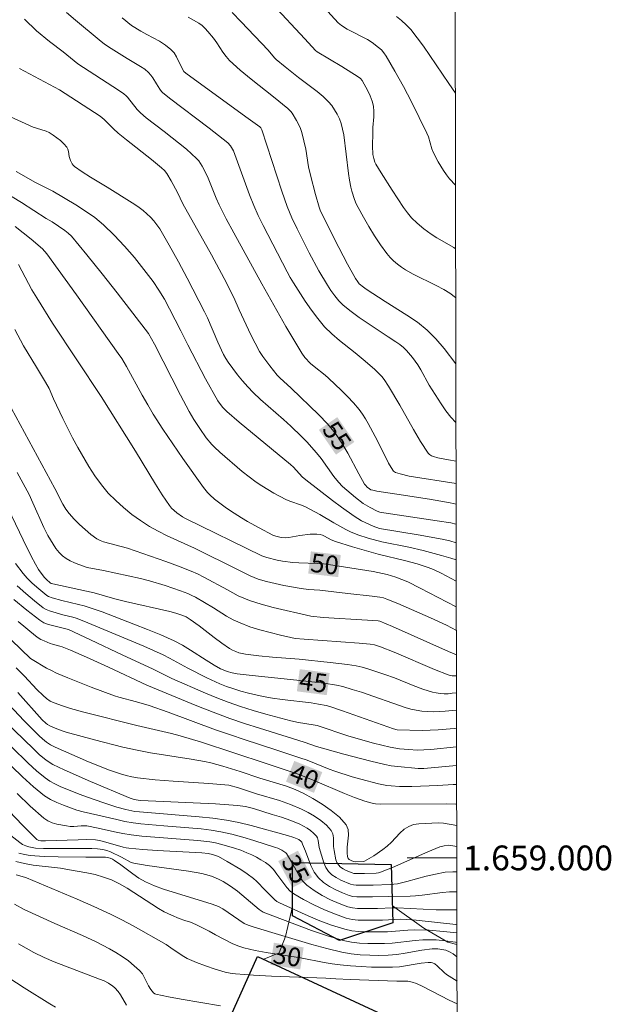
# Model space of a CAD drawing. Units: metres. Extents: x 278797 to 279312, y 1658816 to 1659380.
# Drawn here: x 279260 to 279307, y 1658988 to 1659068 of the extents above; entities that cross this region are included whole.
import ezdxf
from ezdxf.enums import TextEntityAlignment as Align

# ---------------------------------------------------------------- set-up
doc = ezdxf.new("R2010")
doc.units = ezdxf.units.M
doc.header["$MEASUREMENT"] = 0
for name, color, linetype, lineweight in [('Articulacao', 7, 'Continuous', 18), ('Coordenadas', 7, 'Continuous', 9), ('Edificacoes', 7, 'Continuous', 30), ('Malha_Coordenadas', 7, 'Continuous', 15), ('Topon_Curvas_Mestras_Masc', 255, 'Continuous', 9)]:
    doc.layers.add(name, color=color, linetype=linetype, lineweight=lineweight)
for name, color, linetype, lineweight, true_color in [('Curvas_Intermediarias', 7, 'Continuous', 9, 0x783c14), ('Curvas_Mestras', 7, 'Continuous', 20, 0x783c14), ('Topon_Curvas_Mestras', 7, 'Continuous', 9, 0x783c14), ('Vegetacao', 7, 'Orla8', 9, 0x00ff33)]:
    doc.layers.add(name, color=color, linetype=linetype, lineweight=lineweight, true_color=true_color)
doc.styles.add('Arial', font='arial.ttf', dxfattribs={"height": 1.5})
doc.styles.get("Standard").update_dxf_attribs({"font": 'arial.ttf'})
doc.linetypes.add('Orla8', pattern='A,6,-0.5,["V",Standard,S=1,R=0,X=-0.5,Y=-1],-0.5,6,-0.5,["V",Standard,S=1,R=0,X=-0.5,Y=-1],-0.5', length=14)

msp = doc.modelspace()

# ---------------------------------------------------------------- linework, layer by layer
at = {"layer": 'Articulacao', "flags": 128}
msp.add_lwpolyline([(278812.581, 1659374.863), (279294.114, 1659375.782), (279295.16, 1658821.505), (278813.651, 1658820.585), (278812.581, 1659374.863)], close=True, dxfattribs=at)
at = {"layer": 'Curvas_Intermediarias', "flags": 128}
for points, elevation in [([(279294.73, 1659049.2), (279294.581, 1659049.298), (279293.201, 1659050.088), (279292.761, 1659050.368), (279292.17, 1659050.798), (279291.61, 1659051.269), (279291.16, 1659051.699), (279290.83, 1659052.099), (279290.52, 1659052.529), (279289.599, 1659053.92), (279288.709, 1659055.33), (279288.279, 1659056.041), (279288.209, 1659056.191), (279288.109, 1659056.501), (279288.049, 1659056.821), (279288.019, 1659057.501), (279288.029, 1659058.542), (279288.049, 1659058.982), (279288.129, 1659059.862), (279288.129, 1659060.292), (279288.089, 1659060.722), (279287.979, 1659061.133), (279287.829, 1659061.543), (279287.649, 1659061.943), (279287.188, 1659062.803), (279287.038, 1659062.963), (279286.858, 1659063.093), (279285.548, 1659063.914), (279283.557, 1659065.114), (279283.417, 1659065.224), (279282.557, 1659066.165), (279279.926, 1659068.956)], 61), ([(279294.721, 1659054.339), (279294.231, 1659054.86), (279293.981, 1659055.18), (279293.741, 1659055.51), (279293.311, 1659056.221), (279292.931, 1659056.961), (279292.811, 1659057.261), (279292.541, 1659058.231), (279292.41, 1659058.542), (279291.16, 1659061.063), (279290.51, 1659062.313), (279289.829, 1659063.554), (279289.119, 1659064.764), (279288.939, 1659065.014), (279288.729, 1659065.254), (279288.499, 1659065.464), (279287.989, 1659065.854), (279287.599, 1659066.095), (279285.958, 1659066.945), (279285.508, 1659067.225), (279285.238, 1659067.455), (279283.847, 1659068.986)], 62), ([(279294.766, 1659030.229), (279290.99, 1659030.841), (279290.25, 1659031.011), (279289.879, 1659031.131), (279289.719, 1659031.231), (279289.659, 1659031.311), (279289.319, 1659031.881), (279288.409, 1659033.692), (279287.669, 1659035.082), (279287.449, 1659035.472), (279287.208, 1659035.853), (279286.948, 1659036.213), (279286.488, 1659036.743), (279285.998, 1659037.263), (279285.498, 1659037.763), (279284.467, 1659038.754), (279284.187, 1659039.004), (279283.307, 1659039.694), (279283.017, 1659039.944), (279282.557, 1659040.414), (279282.296, 1659040.765), (279281.026, 1659042.915), (279279.075, 1659046.357), (279276.814, 1659050.478), (279276.204, 1659051.619), (279275.614, 1659052.759), (279275.374, 1659053.279), (279274.733, 1659054.89), (279274.493, 1659055.41), (279274.263, 1659055.87), (279273.973, 1659056.291), (279273.803, 1659056.481), (279273.403, 1659056.871), (279272.983, 1659057.231), (279271.192, 1659058.662), (279269.732, 1659059.782), (279269.261, 1659060.172), (279269.001, 1659060.442), (279268.231, 1659061.443), (279268.111, 1659061.563), (279267.921, 1659061.723), (279267.501, 1659062.003), (279264.209, 1659064.124), (279263.029, 1659065.094), (279261.928, 1659065.944), (279260.868, 1659066.815), (279259.888, 1659067.735)], 56), ([(279294.763, 1659032.056), (279294.161, 1659032.151), (279293.281, 1659032.321), (279292.941, 1659032.411), (279292.771, 1659032.481), (279292.631, 1659032.571), (279292.511, 1659032.691), (279291.9, 1659033.622), (279291.33, 1659034.592), (279290.21, 1659036.563), (279289.309, 1659038.093), (279288.959, 1659038.634), (279288.759, 1659038.884), (279288.479, 1659039.174), (279288.189, 1659039.464), (279287.248, 1659040.264), (279286.618, 1659040.785), (279285.338, 1659041.795), (279284.717, 1659042.325), (279284.147, 1659042.895), (279283.587, 1659043.556), (279283.077, 1659044.246), (279282.577, 1659044.966), (279281.636, 1659046.437), (279281.366, 1659046.877), (279281.116, 1659047.327), (279279.175, 1659051.079), (279278.785, 1659051.879), (279278.425, 1659052.689), (279278.065, 1659053.56), (279277.114, 1659056.231), (279276.774, 1659057.101), (279276.634, 1659057.391), (279276.544, 1659057.521), (279276.334, 1659057.751), (279275.584, 1659058.361), (279274.824, 1659058.942), (279271.622, 1659061.353), (279271.042, 1659061.813), (279270.962, 1659061.893), (279270.832, 1659062.083), (279270.562, 1659062.513), (279270.272, 1659063.003), (279270.112, 1659063.233), (279269.922, 1659063.433), (279269.611, 1659063.694), (279269.261, 1659063.914), (279268.191, 1659064.554), (279266.9, 1659065.364), (279266.36, 1659065.734), (279265.92, 1659066.064), (279264.019, 1659067.665), (279263.289, 1659068.295)], 57), ([(279294.757, 1659035.179), (279294.351, 1659035.602), (279293.941, 1659036.123), (279293.561, 1659036.673), (279292.591, 1659038.193), (279291.92, 1659039.414), (279291.67, 1659039.814), (279291.24, 1659040.414), (279290.77, 1659040.975), (279290.51, 1659041.235), (279290.22, 1659041.475), (279289.909, 1659041.685), (279289.269, 1659042.095), (279286.928, 1659043.656), (279286.278, 1659044.126), (279285.658, 1659044.636), (279285.298, 1659044.996), (279284.968, 1659045.396), (279284.657, 1659045.816), (279284.367, 1659046.257), (279283.677, 1659047.407), (279282.897, 1659048.868), (279281.926, 1659050.798), (279281.496, 1659051.699), (279281.116, 1659052.619), (279280.686, 1659053.85), (279279.485, 1659057.571), (279279.075, 1659058.812), (279278.985, 1659058.962), (279278.905, 1659059.042), (279277.795, 1659059.862), (279272.923, 1659063.373), (279272.783, 1659063.513), (279272.543, 1659063.974), (279272.192, 1659064.694), (279271.982, 1659065.024), (279271.732, 1659065.304), (279271.302, 1659065.654), (279270.812, 1659065.954), (279269.792, 1659066.495), (279269.291, 1659066.775), (279268.551, 1659067.245), (279267.791, 1659067.865)], 58), ([(279294.748, 1659039.907), (279293.801, 1659041.145), (279293.141, 1659041.915), (279292.42, 1659042.625), (279291.64, 1659043.265), (279290.79, 1659043.846), (279289.039, 1659044.946), (279287.499, 1659045.937), (279287.278, 1659046.097), (279286.948, 1659046.377), (279286.838, 1659046.517), (279286.638, 1659046.797), (279286.008, 1659047.957), (279284.958, 1659049.988), (279283.777, 1659052.329), (279283.697, 1659052.549), (279283.407, 1659053.58), (279283.007, 1659055.14), (279282.857, 1659055.83), (279282.617, 1659057.231), (279282.477, 1659057.921), (279282.306, 1659058.602), (279282.186, 1659058.922), (279282.046, 1659059.252), (279281.886, 1659059.562), (279281.526, 1659060.152), (279281.426, 1659060.292), (279281.166, 1659060.532), (279280.006, 1659061.483), (279278.205, 1659062.903), (279277.325, 1659063.634), (279276.474, 1659064.394), (279276.184, 1659064.724), (279275.924, 1659065.084), (279275.434, 1659065.844), (279275.164, 1659066.205), (279274.723, 1659066.735), (279274.493, 1659066.995), (279274.253, 1659067.225), (279273.983, 1659067.425), (279273.563, 1659067.675), (279273.123, 1659067.895)], 59), ([(279294.707, 1659061.767), (279294.181, 1659062.553), (279292.13, 1659065.554), (279291.63, 1659066.245), (279291.1, 1659066.905), (279290.74, 1659067.285), (279290.35, 1659067.635), (279289.949, 1659067.965)], 63), ([(279294.772, 1659026.948), (279294.741, 1659026.959), (279294.331, 1659027.059), (279293.251, 1659027.229), (279288.919, 1659027.859), (279288.619, 1659027.929), (279288.399, 1659028.009), (279287.829, 1659028.31), (279287.268, 1659028.63), (279286.638, 1659029.1), (279285.928, 1659029.69), (279285.598, 1659030.01), (279285.278, 1659030.35), (279284.897, 1659030.801), (279283.857, 1659032.261), (279283.487, 1659032.731), (279282.697, 1659033.612), (279282.276, 1659034.032), (279281.426, 1659034.862), (279280.816, 1659035.412), (279278.955, 1659037.023), (279278.365, 1659037.583), (279277.935, 1659038.043), (279277.515, 1659038.524), (279277.114, 1659039.024), (279276.354, 1659040.034), (279276.154, 1659040.344), (279275.984, 1659040.664), (279275.514, 1659041.655), (279274.683, 1659043.626), (279274.453, 1659044.106), (279273.053, 1659046.817), (279272.333, 1659048.157), (279271.592, 1659049.488), (279270.822, 1659050.798), (279270.602, 1659051.129), (279270.352, 1659051.449), (279270.072, 1659051.749), (279269.782, 1659052.029), (279269.481, 1659052.299), (279269.061, 1659052.619), (279268.611, 1659052.919), (279266.57, 1659054.18), (279265.22, 1659054.99), (279264.559, 1659055.41), (279263.929, 1659055.85), (279263.829, 1659055.951), (279263.739, 1659056.071), (279263.619, 1659056.341), (279263.519, 1659056.661), (279263.459, 1659057.061), (279263.409, 1659057.251), (279263.319, 1659057.411), (279263.089, 1659057.681), (279262.819, 1659057.931), (279262.519, 1659058.171), (279262.209, 1659058.381), (279261.898, 1659058.582), (279261.658, 1659058.702), (279260.868, 1659058.942), (279260.608, 1659059.032), (279258.127, 1659060.152)], 54), ([(279294.778, 1659024.07), (279294.331, 1659024.218), (279293.591, 1659024.438), (279292.11, 1659024.838), (279290.94, 1659025.098), (279288.769, 1659025.518), (279287.669, 1659025.839), (279286.838, 1659026.099), (279286.238, 1659026.339), (279285.848, 1659026.539), (279284.887, 1659027.069), (279283.747, 1659027.729), (279282.597, 1659028.35), (279282.286, 1659028.48), (279281.326, 1659028.81), (279281.026, 1659028.94), (279280.036, 1659029.46), (279279.065, 1659030.04), (279278.605, 1659030.35), (279278.045, 1659030.771), (279277.495, 1659031.211), (279275.674, 1659032.771), (279275.244, 1659033.172), (279275.044, 1659033.382), (279274.583, 1659033.942), (279274.063, 1659034.672), (279273.583, 1659035.422), (279273.213, 1659036.063), (279272.513, 1659037.383), (279270.392, 1659041.495), (279269.912, 1659042.355), (279267.391, 1659045.646), (279266.18, 1659047.187), (279264.95, 1659048.718), (279263.699, 1659050.208), (279263.439, 1659050.458), (279263.159, 1659050.688), (279262.139, 1659051.369), (279261.648, 1659051.639), (279259.658, 1659052.929), (279253.915, 1659056.421)], 52), ([(279294.775, 1659025.446), (279294.261, 1659025.609), (279293.651, 1659025.749), (279291.7, 1659026.099), (279288.569, 1659026.619), (279288.059, 1659026.789), (279287.769, 1659026.919), (279287.138, 1659027.239), (279286.538, 1659027.599), (279285.508, 1659028.32), (279284.777, 1659028.86), (279282.627, 1659030.53), (279282.346, 1659030.781), (279281.626, 1659031.551), (279281.396, 1659031.781), (279277.254, 1659035.182), (279276.234, 1659036.053), (279275.924, 1659036.373), (279275.644, 1659036.723), (279275.524, 1659036.913), (279274.523, 1659038.704), (279273.093, 1659041.435), (279272.543, 1659042.565), (279271.602, 1659044.356), (279271.202, 1659045.116), (279270.762, 1659045.857), (279270.292, 1659046.557), (279269.551, 1659047.527), (279268.791, 1659048.488), (279267.991, 1659049.408), (279267.15, 1659050.298), (279266.28, 1659051.139), (279265.58, 1659051.719), (279264.83, 1659052.249), (279264.039, 1659052.739), (279262.179, 1659053.85), (279260.798, 1659054.55), (279259.227, 1659055.45)], 53), ([(279294.781, 1659022.34), (279293.561, 1659022.997), (279292.951, 1659023.288), (279292.511, 1659023.458), (279291.62, 1659023.748), (279290.72, 1659024.008), (279288.479, 1659024.528), (279286.398, 1659025.128), (279285.018, 1659025.548), (279284.677, 1659025.699), (279284.147, 1659025.999), (279283.967, 1659026.079), (279283.777, 1659026.129), (279283.517, 1659026.159), (279282.987, 1659026.139), (279282.156, 1659026.039), (279281.256, 1659025.889), (279280.956, 1659025.859), (279280.646, 1659025.889), (279280.196, 1659025.989), (279279.976, 1659026.079), (279278.865, 1659026.659), (279277.905, 1659027.179), (279277.435, 1659027.459), (279276.544, 1659028.039), (279276.104, 1659028.34), (279275.244, 1659028.97), (279274.864, 1659029.32), (279274.683, 1659029.51), (279274.353, 1659029.92), (279272.693, 1659032.261), (279271.882, 1659033.442), (279271.082, 1659034.642), (279270.302, 1659035.843), (279269.852, 1659036.593), (279269.411, 1659037.363), (279268.141, 1659039.684), (279267.761, 1659040.334), (279267.481, 1659040.754), (279264.109, 1659045.486), (279261.718, 1659048.778), (279261.348, 1659049.198), (279260.448, 1659049.968), (279259.137, 1659050.989)], 51), ([(279294.789, 1659018.371), (279294.001, 1659018.786), (279292.691, 1659019.396), (279290.06, 1659020.537), (279289.179, 1659020.907), (279288.899, 1659020.997), (279288.619, 1659021.057), (279287.989, 1659021.137), (279286.018, 1659021.347), (279283.747, 1659021.617), (279282.847, 1659021.677), (279282.246, 1659021.747), (279280.846, 1659022.007), (279280.146, 1659022.157), (279279.455, 1659022.327), (279278.775, 1659022.517), (279278.445, 1659022.637), (279278.125, 1659022.787), (279277.174, 1659023.278), (279273.643, 1659025.018), (279271.422, 1659026.019), (279270.692, 1659026.379), (279270.002, 1659026.779), (279269.281, 1659027.249), (279268.581, 1659027.749), (279267.911, 1659028.29), (279267.271, 1659028.86), (279266.67, 1659029.46), (279266.11, 1659030.14), (279265.59, 1659030.861), (279265.11, 1659031.611), (279264.199, 1659033.151), (279263.779, 1659033.922), (279262.999, 1659035.492), (279262.249, 1659037.083), (279261.888, 1659037.903), (279261.608, 1659038.414), (279260.878, 1659039.634), (279259.808, 1659041.355), (279259.107, 1659042.685)], 49), ([(279294.792, 1659016.409), (279294.141, 1659016.685), (279289.629, 1659018.686), (279288.609, 1659019.126), (279288.469, 1659019.146), (279287.609, 1659019.206), (279284.017, 1659019.426), (279283.037, 1659019.516), (279279.996, 1659020.236), (279279.025, 1659020.496), (279278.065, 1659020.787), (279277.615, 1659020.967), (279277.174, 1659021.177), (279276.314, 1659021.657), (279274.393, 1659022.687), (279273.883, 1659022.937), (279273.373, 1659023.168), (279272.353, 1659023.568), (279271.322, 1659023.938), (279268.221, 1659025.008), (279266.29, 1659025.528), (279266.01, 1659025.639), (279265.75, 1659025.779), (279265.27, 1659026.129), (279264.8, 1659026.519), (279264.339, 1659026.929), (279263.909, 1659027.359), (279263.509, 1659027.809), (279263.239, 1659028.18), (279262.989, 1659028.58), (279262.339, 1659029.83), (279260.238, 1659033.702), (279258.857, 1659036.293)], 48), ([(279294.796, 1659014.705), (279294.461, 1659014.714), (279294.291, 1659014.744), (279294.131, 1659014.794), (279293.031, 1659015.224), (279289.759, 1659016.615), (279288.659, 1659017.055), (279288.179, 1659017.205), (279287.839, 1659017.265), (279286.928, 1659017.345), (279282.507, 1659017.665), (279281.776, 1659017.735), (279281.416, 1659017.805), (279280.586, 1659017.996), (279279.755, 1659018.206), (279278.925, 1659018.426), (279278.115, 1659018.676), (279277.314, 1659018.976), (279276.754, 1659019.226), (279276.214, 1659019.536), (279275.164, 1659020.196), (279273.723, 1659021.047), (279273.413, 1659021.207), (279273.103, 1659021.347), (279272.493, 1659021.577), (279271.252, 1659021.997), (279269.992, 1659022.367), (279269.261, 1659022.557), (279266.28, 1659023.218), (279264.96, 1659023.468), (279264.289, 1659023.688), (279263.939, 1659023.828), (279263.589, 1659023.988), (279263.269, 1659024.178), (279262.979, 1659024.388), (279262.699, 1659024.668), (279262.439, 1659024.988), (279262.209, 1659025.328), (279261.798, 1659026.039), (279261.468, 1659026.689), (279260.578, 1659028.69), (279260.268, 1659029.35), (279259.798, 1659030.24), (279259.317, 1659031.131)], 47), ([(279258.257, 1659028.89), (279259.788, 1659025.679), (279260.448, 1659024.368), (279260.788, 1659023.718), (279261.038, 1659023.298), (279261.478, 1659022.687), (279261.668, 1659022.487), (279261.978, 1659022.217), (279262.058, 1659022.177), (279262.179, 1659022.137), (279265.52, 1659021.407), (279267.201, 1659020.927), (279268.051, 1659020.697), (279271.652, 1659019.896), (279272.132, 1659019.766), (279272.603, 1659019.616), (279272.953, 1659019.476), (279273.293, 1659019.266), (279274.013, 1659018.736), (279275.224, 1659017.795), (279275.844, 1659017.335), (279276.474, 1659016.915), (279276.714, 1659016.775), (279276.964, 1659016.665), (279277.224, 1659016.575), (279277.495, 1659016.505), (279277.765, 1659016.455), (279278.845, 1659016.325), (279279.926, 1659016.215), (279282.096, 1659016.045), (279284.587, 1659015.795), (279285.998, 1659015.615), (279286.698, 1659015.505), (279287.168, 1659015.394), (279287.629, 1659015.274), (279289.009, 1659014.814), (279289.779, 1659014.534), (279291.31, 1659013.924), (279292.08, 1659013.634), (279292.861, 1659013.394), (279293.171, 1659013.324), (279293.481, 1659013.284), (279293.801, 1659013.264), (279294.121, 1659013.264), (279294.441, 1659013.294), (279294.798, 1659013.335)], 46), ([(279294.804, 1659010.487), (279294.611, 1659010.463), (279293.971, 1659010.393), (279293.321, 1659010.342), (279292.03, 1659010.302), (279290.01, 1659010.332), (279289.709, 1659010.413), (279285.598, 1659011.883), (279284.567, 1659012.223), (279284.267, 1659012.313), (279283.657, 1659012.423), (279283.047, 1659012.513), (279280.716, 1659012.803), (279279.946, 1659012.914), (279279.175, 1659013.044), (279277.985, 1659013.314), (279277.385, 1659013.474), (279276.804, 1659013.644), (279276.224, 1659013.844), (279275.684, 1659014.054), (279274.633, 1659014.534), (279273.093, 1659015.314), (279271.612, 1659016.145), (279271.102, 1659016.395), (279269.541, 1659017.095), (279264.7, 1659019.126), (279264.079, 1659019.366), (279263.809, 1659019.456), (279262.999, 1659019.646), (279261.908, 1659019.956), (279261.648, 1659020.056), (279261.418, 1659020.206), (279260.698, 1659020.767), (279259.998, 1659021.367), (279259.307, 1659021.987)], 44), ([(279294.806, 1659008.973), (279292.721, 1659008.752), (279292.17, 1659008.722), (279291.62, 1659008.712), (279290.96, 1659008.752), (279290.2, 1659008.822), (279289.449, 1659008.952), (279288.099, 1659009.272), (279286.098, 1659009.842), (279283.557, 1659010.683), (279283.217, 1659010.753), (279282.046, 1659010.933), (279281.426, 1659011.063), (279279.385, 1659011.623), (279278.365, 1659011.913), (279277.355, 1659012.233), (279276.354, 1659012.573), (279275.434, 1659012.924), (279274.513, 1659013.294), (279271.802, 1659014.494), (279270.232, 1659015.264), (279267.851, 1659016.365), (279265.23, 1659017.615), (279263.469, 1659018.436), (279261.828, 1659018.866), (279261.468, 1659018.996), (279261.128, 1659019.196), (279260.078, 1659020.006), (279259.047, 1659020.877)], 43), ([(279257.297, 1659019.066), (279260.398, 1659016.105), (279260.508, 1659016.025), (279261.678, 1659015.334), (279262.078, 1659015.124), (279262.479, 1659014.934), (279263.409, 1659014.534), (279265.28, 1659013.794), (279267.17, 1659013.084), (279267.521, 1659012.974), (279268.941, 1659012.603), (279269.982, 1659012.303), (279271.512, 1659011.763), (279275.344, 1659010.352), (279276.624, 1659009.902), (279277.555, 1659009.582), (279280.356, 1659008.682), (279282.156, 1659008.092), (279282.727, 1659007.882), (279284.517, 1659007.171), (279284.968, 1659007.011), (279286.368, 1659006.561), (279287.078, 1659006.351), (279288.499, 1659005.971), (279289.169, 1659005.861), (279289.509, 1659005.821), (279290.19, 1659005.781), (279291.18, 1659005.781), (279293.301, 1659005.861), (279294.541, 1659005.931), (279294.812, 1659005.935)], 41), ([(279259.397, 1659019.106), (279260.778, 1659017.925), (279260.998, 1659017.775), (279261.228, 1659017.635), (279261.478, 1659017.525), (279261.988, 1659017.325), (279262.169, 1659017.265), (279262.759, 1659017.115), (279262.949, 1659017.055), (279263.609, 1659016.785), (279264.91, 1659016.205), (279266.69, 1659015.404), (279269.772, 1659013.944), (279273.833, 1659012.283), (279275.154, 1659011.763), (279276.484, 1659011.273), (279277.675, 1659010.863), (279278.875, 1659010.473), (279282.487, 1659009.362), (279283.487, 1659009.002), (279285.688, 1659008.382), (279287.889, 1659007.801), (279288.999, 1659007.541), (279289.529, 1659007.441), (279290.07, 1659007.371), (279291.7, 1659007.221), (279292.17, 1659007.231), (279294.809, 1659007.456)], 42), ([(279294.818, 1659002.616), (279293.741, 1659002.8), (279293.351, 1659002.84), (279291.76, 1659002.759), (279291.34, 1659002.689), (279290.94, 1659002.549), (279290.56, 1659002.309), (279290.22, 1659001.989), (279289.559, 1659001.269), (279289.199, 1659000.949), (279288.849, 1659000.689), (279288.119, 1659000.178), (279287.368, 1658999.728), (279287.308, 1658999.698), (279286.648, 1658999.678), (279286.488, 1658999.698), (279286.298, 1658999.778), (279286.118, 1658999.878), (279286.058, 1658999.948), (279285.998, 1659000.108), (279285.968, 1659000.389), (279285.978, 1659000.869), (279286.078, 1659001.849), (279286.038, 1659002.299), (279285.878, 1659002.679), (279285.338, 1659003.28), (279284.687, 1659003.84), (279283.957, 1659004.34), (279283.187, 1659004.8), (279282.417, 1659005.22), (279281.756, 1659005.531), (279281.056, 1659005.791), (279278.915, 1659006.441), (279277.314, 1659006.971), (279275.934, 1659007.401), (279274.954, 1659007.671), (279274.453, 1659007.791), (279273.363, 1659007.982), (279270.082, 1659008.492), (279268.991, 1659008.702), (279267.841, 1659008.952), (279265.56, 1659009.532), (279263.279, 1659010.152), (279263.019, 1659010.232), (279262.509, 1659010.433), (279261.948, 1659010.663), (279261.768, 1659010.763), (279261.618, 1659010.883), (279261.338, 1659011.153), (279259.367, 1659013.354)], 39), ([(279294.822, 1659000.929), (279294.341, 1659001.009), (279294.161, 1659001.019), (279293.791, 1659000.989), (279293.441, 1659000.889), (279292.48, 1659000.499), (279289.629, 1658999.228), (279288.669, 1658998.848), (279288.499, 1658998.798), (279288.319, 1658998.768), (279287.358, 1658998.738), (279286.648, 1658998.738), (279286.508, 1658998.748), (279286.368, 1658998.788), (279285.878, 1658998.988), (279285.638, 1658999.108), (279285.428, 1658999.258), (279285.258, 1658999.428), (279285.138, 1658999.628), (279285.058, 1658999.848), (279284.918, 1659000.599), (279284.877, 1659000.929), (279284.867, 1659001.629), (279284.817, 1659001.949), (279284.677, 1659002.219), (279284.297, 1659002.639), (279283.847, 1659003.02), (279283.337, 1659003.37), (279282.807, 1659003.68), (279282.276, 1659003.95), (279281.396, 1659004.31), (279280.496, 1659004.63), (279278.645, 1659005.18), (279277.184, 1659005.661), (279276.414, 1659005.871), (279274.804, 1659006.011), (279271.912, 1659006.201), (279270.462, 1659006.311), (279269.031, 1659006.461), (279268.571, 1659006.541), (279268.111, 1659006.651), (279267.661, 1659006.781), (279266.77, 1659007.091), (279265.08, 1659007.761), (279262.379, 1659008.942), (279262.008, 1659009.132), (279261.828, 1659009.242), (279261.668, 1659009.362), (279261.368, 1659009.612), (279261.088, 1659009.872), (279259.858, 1659011.103), (279258.657, 1659012.353)], 38), ([(279294.825, 1658998.888), (279294.491, 1658998.888), (279293.891, 1658998.838), (279293.111, 1658998.698), (279292.34, 1658998.518), (279290.8, 1658998.098), (279290.03, 1658997.918), (279289.729, 1658997.878), (279289.429, 1658997.858), (279288.069, 1658997.798), (279286.928, 1658997.788), (279286.698, 1658997.788), (279286.468, 1658997.818), (279286.248, 1658997.878), (279285.468, 1658998.198), (279285.088, 1658998.408), (279284.737, 1658998.638), (279284.447, 1658998.908), (279284.237, 1658999.238), (279284.077, 1658999.608), (279283.717, 1659000.829), (279283.677, 1659001.019), (279283.617, 1659001.419), (279283.567, 1659001.609), (279283.487, 1659001.759), (279283.257, 1659001.989), (279283.007, 1659002.209), (279282.727, 1659002.399), (279282.437, 1659002.569), (279282.136, 1659002.719), (279281.406, 1659003.01), (279280.666, 1659003.28), (279279.916, 1659003.52), (279278.395, 1659003.98), (279277.765, 1659004.14), (279277.114, 1659004.24), (279275.344, 1659004.37), (279269.311, 1659004.65), (279269.091, 1659004.67), (279268.761, 1659004.73), (279268.441, 1659004.83), (279265.24, 1659006.171), (279263.119, 1659007.101), (279262.189, 1659007.541), (279261.898, 1659007.721), (279261.618, 1659007.912), (279261.118, 1659008.332), (279260.648, 1659008.772), (279258.297, 1659011.073)], 37), ([(279258.887, 1659008.942), (279260.198, 1659007.661), (279260.868, 1659007.041), (279261.568, 1659006.471), (279261.958, 1659006.211), (279262.359, 1659005.981), (279262.789, 1659005.781), (279264.309, 1659005.16), (279264.98, 1659004.91), (279266.32, 1659004.44), (279267.361, 1659004.11), (279268.091, 1659003.91), (279268.821, 1659003.76), (279269.181, 1659003.71), (279274.003, 1659003.33), (279275.114, 1659003.22), (279276.214, 1659003.06), (279277.214, 1659002.86), (279278.205, 1659002.619), (279281.156, 1659001.799), (279281.666, 1659001.639), (279282.056, 1659001.479), (279282.236, 1659001.349), (279282.306, 1659001.269), (279282.356, 1659001.099), (279282.597, 1659000.539), (279283.037, 1658999.388), (279283.307, 1658998.858), (279283.647, 1658998.398), (279284.057, 1658998.018), (279284.537, 1658997.697), (279285.058, 1658997.417), (279285.598, 1658997.177), (279286.138, 1658996.967), (279286.428, 1658996.887), (279286.748, 1658996.847), (279287.068, 1658996.847), (279288.019, 1658996.847), (279289.269, 1658996.887), (279291.05, 1658996.907), (279291.49, 1658996.927), (279292.04, 1658996.987), (279293.681, 1658997.217), (279294.231, 1658997.257), (279294.801, 1658997.267), (279294.828, 1658997.267)], 36), ([(279256.456, 1659006.061), (279259.738, 1659002.649), (279260.848, 1659001.529), (279260.908, 1659001.479), (279261.068, 1659001.419), (279261.228, 1659001.389), (279261.598, 1659001.379), (279264.249, 1659001.469), (279264.95, 1659001.479), (279265.64, 1659001.459), (279265.96, 1659001.409), (279266.28, 1659001.339), (279267.881, 1659000.869), (279268.101, 1659000.819), (279268.331, 1659000.779), (279269.471, 1659000.689), (279270.622, 1659000.609), (279274.233, 1659000.399), (279274.743, 1659000.349), (279275.084, 1659000.279), (279275.424, 1659000.168), (279275.584, 1659000.108), (279276.284, 1658999.718), (279277.365, 1658999.058), (279277.895, 1658998.708), (279278.405, 1658998.338), (279278.655, 1658998.118), (279279.365, 1658997.367), (279279.936, 1658996.797), (279280.116, 1658996.627), (279280.296, 1658996.487), (279280.496, 1658996.367), (279282.577, 1658995.427), (279283.627, 1658994.976), (279284.697, 1658994.576), (279285.778, 1658994.236), (279286.338, 1658994.106), (279286.908, 1658994.046), (279287.499, 1658994.026), (279288.659, 1658994.026), (279289.219, 1658994.036), (279290.88, 1658994.176), (279291.43, 1658994.196), (279292.591, 1658994.156), (279293.761, 1658994.066), (279294.835, 1658993.941)], 33), ([(279294.834, 1658994.607), (279294.741, 1658994.616), (279291.55, 1658994.976), (279290.75, 1658995.036), (279290.27, 1658995.046), (279288.829, 1658994.966), (279287.348, 1658994.966), (279286.858, 1658994.976), (279286.368, 1658995.036), (279285.898, 1658995.146), (279285.018, 1658995.447), (279284.137, 1658995.807), (279283.287, 1658996.207), (279282.447, 1658996.637), (279281.646, 1658997.107), (279281.356, 1658997.327), (279281.096, 1658997.607), (279280.276, 1658998.698), (279280.006, 1658999.068), (279279.866, 1658999.238), (279279.705, 1658999.378), (279279.365, 1658999.618), (279279.005, 1658999.848), (279278.635, 1659000.058), (279278.255, 1659000.248), (279277.875, 1659000.419), (279277.375, 1659000.619), (279276.874, 1659000.789), (279275.854, 1659001.089), (279275.344, 1659001.209), (279274.864, 1659001.299), (279273.893, 1659001.409), (279269.381, 1659001.759), (279268.511, 1659001.869), (279267.841, 1659001.969), (279267.17, 1659002.109), (279265.84, 1659002.409), (279264.93, 1659002.589), (279264.77, 1659002.599), (279264.469, 1659002.589), (279263.879, 1659002.549), (279263.579, 1659002.549), (279263.289, 1659002.579), (279262.519, 1659002.729), (279262.139, 1659002.84), (279261.788, 1659002.99), (279261.468, 1659003.2), (279260.358, 1659004.17), (279259.297, 1659005.21)], 34), ([(279294.836, 1658993.171), (279294.721, 1658993.196), (279293.891, 1658993.316), (279293.171, 1658993.386), (279292.44, 1658993.396), (279292.07, 1658993.386), (279291.45, 1658993.336), (279289.599, 1658993.106), (279288.979, 1658993.076), (279287.639, 1658993.086), (279286.968, 1658993.116), (279286.308, 1658993.186), (279285.658, 1658993.326), (279284.367, 1658993.696), (279283.077, 1658994.136), (279279.175, 1658995.617), (279279.015, 1658995.727), (279278.855, 1658995.847), (279277.465, 1658997.027), (279277.104, 1658997.307), (279276.534, 1658997.717), (279275.944, 1658998.088), (279275.634, 1658998.258), (279275.094, 1658998.488), (279274.814, 1658998.588), (279274.233, 1658998.728), (279273.143, 1658998.918), (279269.822, 1658999.378), (279268.721, 1658999.568), (279268.521, 1658999.638), (279267.731, 1659000.068), (279266.85, 1659000.479), (279266.55, 1659000.589), (279266.24, 1659000.669), (279265.8, 1659000.729), (279265.34, 1659000.749), (279263.339, 1659000.759), (279262.058, 1659000.749), (279261.428, 1659000.759), (279260.798, 1659000.799), (279260.528, 1659000.839), (279260.258, 1659000.899), (279259.998, 1659000.979), (279259.748, 1659001.089), (279259.517, 1659001.239), (279258.557, 1659002.009)], 32), ([(279294.838, 1658992.022), (279294.521, 1658992.255), (279294.231, 1658992.425), (279293.931, 1658992.545), (279293.611, 1658992.615), (279293.291, 1658992.656), (279292.831, 1658992.656), (279292, 1658992.545), (279290.65, 1658992.295), (279289.969, 1658992.195), (279289.289, 1658992.135), (279288.539, 1658992.125), (279287.789, 1658992.135), (279287.028, 1658992.185), (279286.278, 1658992.265), (279285.538, 1658992.385), (279284.317, 1658992.676), (279283.107, 1658993.006), (279280.686, 1658993.746), (279278.445, 1658994.396), (279277.975, 1658994.556), (279277.655, 1658994.716), (279275.914, 1658995.877), (279275.564, 1658996.077), (279275.064, 1658996.257), (279271.142, 1658997.487), (279270.392, 1658997.758), (279269.671, 1658998.068), (279269.141, 1658998.368), (279268.641, 1658998.708), (279267.671, 1658999.448), (279267.18, 1658999.798), (279267.01, 1658999.908), (279266.83, 1658999.988), (279266.6, 1659000.038), (279266.44, 1659000.048), (279264.86, 1659000.068), (279262.609, 1659000.078), (279261.488, 1659000.118), (279260.368, 1659000.208), (279259.898, 1659000.279), (279259.437, 1659000.389)], 31), ([(279259.227, 1658998.638), (279259.898, 1658998.448), (279260.058, 1658998.388), (279264.149, 1658996.667), (279265.51, 1658996.067), (279266.85, 1658995.447), (279267.761, 1658994.986), (279268.671, 1658994.506), (279271.342, 1658993.006), (279271.712, 1658992.736), (279272.242, 1658992.375), (279272.773, 1658992.035), (279273.053, 1658991.885), (279273.783, 1658991.555), (279274.533, 1658991.275), (279275.314, 1658991.015), (279276.114, 1658990.785), (279276.524, 1658990.695), (279276.934, 1658990.635), (279278.395, 1658990.535), (279279.856, 1658990.455), (279284.237, 1658990.295), (279285.058, 1658990.235), (279286.198, 1658990.185), (279289.99, 1658990.054), (279290.7, 1658990.054), (279290.87, 1658990.044), (279291.22, 1658989.964), (279291.57, 1658989.844), (279292.09, 1658989.604), (279294.201, 1658988.524), (279294.846, 1658988.217)], 29), ([(279275.724, 1658988.064), (279272.553, 1658988.584), (279271.522, 1658988.774), (279270.522, 1658988.994), (279270.422, 1658989.034), (279270.332, 1658989.104), (279270.112, 1658989.374), (279269.932, 1658989.674), (279269.601, 1658990.325), (279269.421, 1658990.625), (279269.191, 1658990.895), (279268.761, 1658991.295), (279268.291, 1658991.675), (279267.801, 1658992.035), (279267.291, 1658992.365), (279266.77, 1658992.666), (279265.69, 1658993.216), (279264.579, 1658993.736), (279262.339, 1658994.716), (279259.878, 1658995.827), (279259.087, 1658996.267)], 28), ([(279251.504, 1658994.946), (279259.878, 1658989.504), (279261.948, 1658988.204), (279262.409, 1658987.934)], 26), ([(279268.151, 1658988.094), (279267.661, 1658988.944), (279267.481, 1658989.204), (279267.19, 1658989.514), (279267.03, 1658989.654), (279266.68, 1658989.884), (279266.33, 1658990.064), (279265.97, 1658990.215), (279262.309, 1658991.605), (279261.478, 1658991.955), (279260.668, 1658992.355), (279259.417, 1658993.056)], 27)]:
    msp.add_lwpolyline(points, dxfattribs=dict(at, elevation=elevation))
at = {"layer": 'Curvas_Mestras', "flags": 128}
for points, elevation in [([(279294.738, 1659045.241), (279294.721, 1659045.256), (279294.271, 1659045.606), (279293.781, 1659045.907), (279293.171, 1659046.227), (279291.29, 1659047.137), (279290.69, 1659047.487), (279290.36, 1659047.707), (279290.03, 1659047.947), (279289.719, 1659048.217), (279289.429, 1659048.498), (279289.179, 1659048.808), (279288.669, 1659049.518), (279288.179, 1659050.248), (279287.719, 1659050.999), (279287.278, 1659051.759), (279286.858, 1659052.529), (279286.698, 1659052.839), (279286.568, 1659053.169), (279286.338, 1659053.84), (279286.258, 1659054.18), (279286.148, 1659054.73), (279286.068, 1659055.29), (279285.688, 1659058.401), (279285.598, 1659058.872), (279285.478, 1659059.322), (279285.338, 1659059.702), (279285.158, 1659060.072), (279284.958, 1659060.432), (279284.727, 1659060.772), (279284.467, 1659061.073), (279284.017, 1659061.503), (279283.537, 1659061.903), (279282.036, 1659063.033), (279280.946, 1659063.884), (279280.236, 1659064.484), (279280.096, 1659064.624), (279279.585, 1659065.244), (279277.415, 1659067.535), (279276.674, 1659068.275)], 60), ([(279294.769, 1659028.56), (279294.301, 1659028.67), (279292.611, 1659028.98), (279289.969, 1659029.37), (279288.359, 1659029.62), (279288.029, 1659029.69), (279287.879, 1659029.74), (279287.759, 1659029.82), (279287.589, 1659029.95), (279287.438, 1659030.11), (279287.378, 1659030.2), (279286.908, 1659031.021), (279286.018, 1659032.691), (279285.548, 1659033.502), (279285.018, 1659034.272), (279284.367, 1659035.052), (279283.667, 1659035.793), (279281.456, 1659037.943), (279280.536, 1659038.774), (279280.326, 1659038.994), (279279.715, 1659039.734), (279279.145, 1659040.504), (279278.895, 1659040.905), (279278.535, 1659041.565), (279278.195, 1659042.235), (279277.244, 1659044.276), (279276.814, 1659045.256), (279276.034, 1659046.787), (279275.004, 1659048.708), (279272.683, 1659052.839), (279272.252, 1659053.74), (279271.762, 1659054.68), (279271.402, 1659055.27), (279271.202, 1659055.53), (279270.962, 1659055.75), (279270.162, 1659056.401), (279268.141, 1659057.991), (279267.471, 1659058.542), (279267.08, 1659058.892), (279266.35, 1659059.652), (279266.01, 1659059.912), (279262.729, 1659062.043), (279259.507, 1659063.764)], 55), ([(279294.785, 1659020.276), (279291.86, 1659021.787), (279290.86, 1659022.287), (279290.39, 1659022.497), (279289.909, 1659022.677), (279289.189, 1659022.887), (279288.059, 1659023.128), (279284.817, 1659023.658), (279284.067, 1659023.748), (279283.577, 1659023.788), (279282.076, 1659023.828), (279281.586, 1659023.868), (279280.736, 1659023.978), (279280.316, 1659024.058), (279279.485, 1659024.258), (279279.075, 1659024.408), (279272.913, 1659027.409), (279272.673, 1659027.559), (279272.212, 1659027.879), (279271.992, 1659028.059), (279271.782, 1659028.25), (279271.602, 1659028.47), (279271.022, 1659029.32), (279270.472, 1659030.19), (279268.861, 1659032.851), (279266.09, 1659037.273), (279262.169, 1659043.195), (279260.888, 1659045.226), (279260.498, 1659045.887), (279259.427, 1659047.917)], 50), ([(279259.177, 1659023.778), (279259.788, 1659022.977), (279260.128, 1659022.587), (279260.498, 1659022.217), (279260.888, 1659021.867), (279261.698, 1659021.207), (279261.838, 1659021.127), (279262.139, 1659020.997), (279262.909, 1659020.797), (279264.269, 1659020.476), (279264.72, 1659020.356), (279265.45, 1659020.126), (279266.18, 1659019.866), (279268.731, 1659018.886), (279269.832, 1659018.456), (279270.912, 1659018.006), (279271.982, 1659017.525), (279272.653, 1659017.175), (279273.303, 1659016.785), (279274.583, 1659015.965), (279275.224, 1659015.565), (279275.734, 1659015.274), (279276.094, 1659015.124), (279276.284, 1659015.054), (279276.684, 1659014.944), (279277.094, 1659014.864), (279278.295, 1659014.724), (279281.906, 1659014.364), (279283.107, 1659014.234), (279284.117, 1659014.104), (279285.118, 1659013.944), (279285.608, 1659013.834), (279286.368, 1659013.614), (279287.118, 1659013.374), (279290.66, 1659012.153), (279291.1, 1659012.023), (279291.54, 1659011.933), (279292, 1659011.863), (279292.47, 1659011.823), (279292.951, 1659011.803), (279293.421, 1659011.813), (279293.891, 1659011.843), (279294.801, 1659011.936)], 45), ([(279259.227, 1659015.354), (279259.888, 1659014.684), (279260.908, 1659013.594), (279261.398, 1659013.114), (279261.678, 1659012.863), (279261.988, 1659012.673), (279262.299, 1659012.523), (279262.959, 1659012.273), (279263.629, 1659012.063), (279264.69, 1659011.773), (279268.971, 1659010.693), (279271.782, 1659010.052), (279272.473, 1659009.862), (279274.203, 1659009.342), (279279.435, 1659007.631), (279282.086, 1659006.731), (279283.367, 1659006.221), (279285.748, 1659005.21), (279286.548, 1659004.89), (279287.408, 1659004.58), (279287.999, 1659004.41), (279288.269, 1659004.36), (279288.679, 1659004.34), (279294.001, 1659004.37), (279294.741, 1659004.33), (279294.815, 1659004.321)], 40), ([(279294.831, 1658995.805), (279293.161, 1658995.797), (279290.02, 1658995.957), (279289.619, 1658995.957), (279288.429, 1658995.907), (279287.208, 1658995.907), (279286.798, 1658995.917), (279286.398, 1658995.957), (279286.018, 1658996.057), (279285.318, 1658996.317), (279284.617, 1658996.617), (279283.937, 1658996.967), (279283.297, 1658997.357), (279282.707, 1658997.788), (279282.356, 1658998.158), (279282.056, 1658998.598), (279281.546, 1658999.558), (279281.076, 1659000.359), (279281.006, 1659000.419), (279280.696, 1659000.619), (279280.356, 1659000.789), (279280.186, 1659000.849), (279278.435, 1659001.409), (279277.545, 1659001.669), (279276.654, 1659001.909), (279275.764, 1659002.109), (279274.974, 1659002.239), (279274.183, 1659002.339), (279271.152, 1659002.599), (279269.912, 1659002.689), (279269.291, 1659002.749), (279268.671, 1659002.83), (279268.011, 1659002.95), (279267.361, 1659003.09), (279264.639, 1659003.72), (279264.139, 1659003.87), (279263.059, 1659004.26), (279262.519, 1659004.47), (279262.008, 1659004.72), (279261.528, 1659005.02), (279260.618, 1659005.751), (279259.748, 1659006.541), (279258.047, 1659008.192)], 35), ([(279259.207, 1658999.698), (279259.888, 1658999.538), (279260.608, 1658999.408), (279262.819, 1658999.168), (279263.549, 1658999.048), (279264.93, 1658998.798), (279265.61, 1658998.648), (279266.28, 1658998.458), (279266.93, 1658998.228), (279267.581, 1658997.918), (279268.201, 1658997.547), (279270.722, 1658995.927), (279271.182, 1658995.657), (279271.782, 1658995.367), (279272.403, 1658995.116), (279272.863, 1658994.936), (279273.323, 1658994.806), (279273.743, 1658994.626), (279274.814, 1658994.096), (279275.324, 1658993.776), (279276.684, 1658993.086), (279277.144, 1658992.886), (279277.625, 1658992.726), (279278.525, 1658992.515), (279279.435, 1658992.355), (279282.196, 1658991.925), (279284.117, 1658991.555), (279284.757, 1658991.445), (279285.408, 1658991.365), (279286.248, 1658991.285), (279287.088, 1658991.225), (279287.929, 1658991.175), (279288.779, 1658991.165), (279289.619, 1658991.165), (279290.2, 1658991.215), (279291.94, 1658991.495), (279292.521, 1658991.565), (279292.741, 1658991.565), (279292.851, 1658991.535), (279293.051, 1658991.445), (279293.251, 1658991.295), (279293.791, 1658990.755), (279293.981, 1658990.595), (279294.842, 1658990.033)], 30)]:
    msp.add_lwpolyline(points, dxfattribs=dict(at, elevation=elevation))
at = {"layer": 'Edificacoes', "flags": 128}
for points in [[(279289.662, 1658994.768), (279285.341, 1658993.326), (279281.556, 1658995.332), (279281.555, 1658999.63), (279289.528, 1658999.46)], [(279284.993, 1658979.7), (279279.012, 1658982.338), (279279.334, 1658983.066), (279275.488, 1658984.838), (279278.734, 1658992.039), (279289.168, 1658987.195), (279287.193, 1658982.718), (279286.466, 1658983.039)]]:
    msp.add_lwpolyline(points, close=True, dxfattribs=at)
at = {"layer": 'Malha_Coordenadas', "flags": 128}
msp.add_lwpolyline([(279294.823, 1659000), (279290.823, 1659000)], dxfattribs=at)
at = {"layer": 'Topon_Curvas_Mestras_Masc'}
for points in [[(279283.684, 1659034.577, 55), (279285.064, 1659032.571, 55), (279285.171, 1659035.6, 55), (279286.552, 1659033.595, 55)], [(279282.823, 1659022.965, 50), (279285.24, 1659022.674, 50), (279283.038, 1659024.758, 50), (279285.456, 1659024.467, 50)], [(279281.905, 1659013.455, 45), (279284.321, 1659013.144, 45), (279282.136, 1659015.246, 45), (279284.551, 1659014.935, 45)], [(279281.026, 1659006.157, 40), (279283.288, 1659005.256, 40), (279281.694, 1659007.834, 40), (279283.957, 1659006.933, 40)], [(279280.401, 1658999.74, 35), (279281.544, 1658997.589, 35), (279281.996, 1659000.587, 35), (279283.138, 1658998.437, 35)], [(279279.77, 1658991.366, 30), (279282.176, 1658990.991, 30), (279280.048, 1658993.151, 30), (279282.454, 1658992.776, 30)]]:
    msp.add_solid(points, dxfattribs=at)
at = {"layer": 'Vegetacao', "flags": 128}
for points in [[(279281.556, 1658996.077), (279280.978, 1658993.665), (279280.464, 1658992.328), (279279.224, 1658991.811)], [(279294.837, 1658993.017), (279294.105, 1658993.184), (279292.15, 1658994.314), (279289.623, 1658996.117)]]:
    msp.add_lwpolyline(points, dxfattribs=at)

# ---------------------------------------------------------------- texts
at = {"layer": 'Coordenadas', "style": 'Arial'}
msp.add_text('1.659.000', height=2, dxfattribs=at).set_placement((279295.323, 1659000), align=Align.MIDDLE_LEFT)
at = {"layer": 'Topon_Curvas_Mestras', "style": 'Arial'}
for s, rotation, p in [('55', 304.54009, (279285.143, 1659034.089, 55)), ('50', 353.15723, (279284.153, 1659023.737, 50)), ('45', 352.66562, (279283.242, 1659014.217, 45)), ('40', 338.27581, (279282.51, 1659006.562, 40)), ('35', 297.97947, (279281.795, 1658999.089, 35)), ('30', 351.14467, (279281.126, 1658992.092, 30))]:
    msp.add_text(s, height=1.5, rotation=rotation, dxfattribs=at).set_placement(p, align=Align.MIDDLE_CENTER)

doc.saveas('drawing.dxf')
